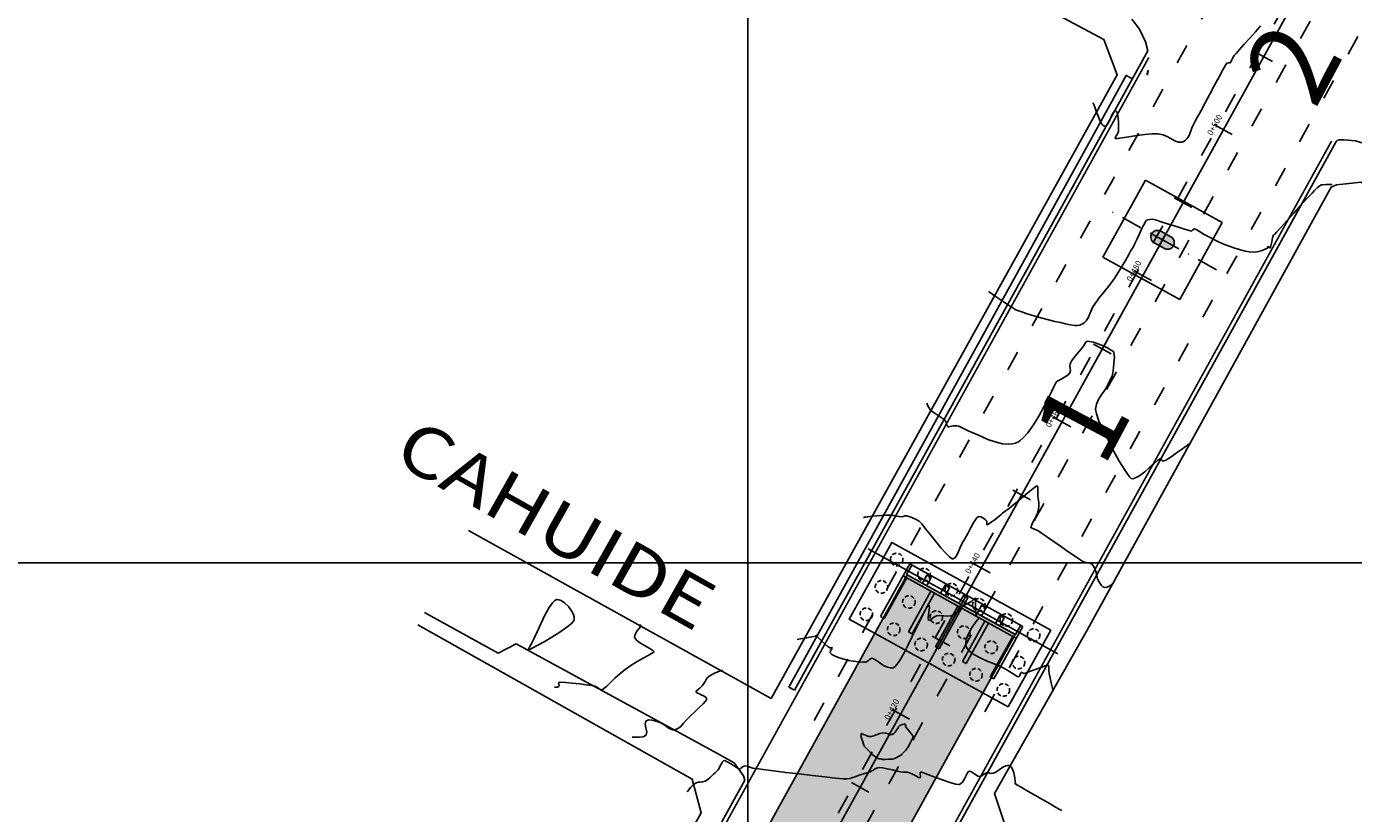
# Model space of a CAD drawing. Units: metres. Extents: x 268092 to 277608, y 8659287 to 8668314.
# Drawn here: x 268914 to 269073, y 8664770 to 8664864 of the extents above; entities that cross this region are included whole.
import ezdxf

# ---------------------------------------------------------------- set-up
doc = ezdxf.new("R2010")
doc.units = ezdxf.units.M
for name, pattern in [('ACAD_ISO03W100', [30, 12, -18]), ('DASHDOT', [25.4, 12.7, -6.35, 0, -6.35]), ('DASHED', [0.75, 0.5, -0.25])]:
    doc.linetypes.add(name, pattern=pattern)
for name, color, linetype, true_color in [('0 SANTA ROSA', 7, 'Continuous', 0xb3b3b3), ('Borde de pista proy', 7, 'Continuous', 0xb3b3b3), ('SOMBRA NUBE', 7, 'Continuous', 0xb3b3b3)]:
    doc.layers.add(name, color=color, linetype=linetype, true_color=true_color)
for name, color, linetype in [('02_TIN', 7, 'Continuous'), ('04_ALI', 7, 'Continuous'), ('A-ESTRIBOS', 3, 'Continuous'), ('C-ROAD-STAN-MAJR', 11, 'Continuous'), ('C-ROAD-STAN-MINR', 11, 'Continuous'), ('Cuadricula Coordenadas', 5, 'Continuous'), ('ENCOFRADO', 3, 'Continuous'), ('PILAR', 3, 'Continuous'), ('Señalizacion', 252, 'Continuous')]:
    doc.layers.add(name, color=color, linetype=linetype)
doc.layers.add('G-ACOTADO', color=40, linetype='Continuous', lineweight=9)
doc.styles.add('DATOS-02', font='romand.shx')
doc.styles.add('GRILLA', font='arial.ttf')
doc.styles.add('L140_E1-2000', font='romans.shx', dxfattribs={"height": 6.4})
pattern_1 = [(0, (-0.076174672256207, 0.2886511112296042), (0, 6.985), [5.08, -1.905]), (90, (-0.076174672256207, 0.2886511112296042), (-6.985, 4.277078946022131e-16), [5.08, -1.905])]

# ---------------------------------------------------------------- blocks, each defined once
blk = doc.blocks.new('AeccTickLine')
at = {"color": 3}
blk.add_line((0, -2), (0, 2), dxfattribs=at)
blk = doc.blocks.new('pppp')
at = {"layer": 'A-ESTRIBOS', "color": 3, "elevation": -1503.504046911065}
blk.add_lwpolyline([(-11.12499999877764, 4.87500000372529), (10.62500000122236, 4.87500000372529), (10.62500000122236, -5.62499999627471), (-11.12499999877764, -5.62499999627471)], close=True, dxfattribs=at)
at = {"layer": 'A-ESTRIBOS', "color": 3}
for points, elevation in [([(-7.999999998777639, 2.774999998509884), (-7.999999998777639, -4.425000000745058)], -957.0062425625973), ([(-7.999999998777639, 2.774999998509884), (-7.499999998777639, 2.774999998509884)], -2385.373229201336), ([(-7.499999998777639, 2.774999998509884), (-7.499999998777639, -2.775000000372529)], -957.0062425625973), ([(-4.200000000011642, 2.774999998509884), (-3.700000000011642, 2.774999998509884)], -1428.366986638739), ([(-0.5, 2.774999998509884), (0, 2.774999998509884)], -1428.366986638739), ([(3.200000000011642, 2.774999998509884), (3.700000000011642, 2.774999998509884)], -1428.366986638739), ([(7.000000001222361, 2.774999998509884), (7.000000001222361, -2.775000000372529)], -957.0062425625973), ([(7.000000001222361, 2.774999998509884), (7.500000001222361, 2.774999998509884)], -2385.373229201336), ([(7.500000001222361, 2.774999998509884), (7.500000001222361, -4.425000000745058)], -957.0062425625973), ([(-7.999999998777639, -2.775000000372529), (7.500000001222361, -2.775000000372529)], 1298.985904259965), ([(-7.699999998789281, -3.125000001862645), (-7.699999998789281, -4.425000000745058)], -957.0062425625973), ([(-7.699999998789281, -3.125000001862645), (7.200000001234002, -3.125000001862645)], -1503.504046911065), ([(7.200000001234002, -3.125000001862645), (7.200000001234002, -4.425000000745058)], -957.0062425625973), ([(-7.999999998777639, -4.425000000745058), (7.500000001222361, -4.425000000745058)], -1503.504046911065)]:
    blk.add_lwpolyline(points, dxfattribs=dict(at, elevation=elevation))
for points in [[(-4.200000000011642, 2.774999998509884), (-4.200000000011642, -2.775000000372529)], [(-3.700000000011642, 2.774999998509884), (-3.700000000011642, -2.775000000372529)], [(-0.5, 2.774999998509884), (-0.5, -2.775000000372529)], [(0, 2.774999998509884), (0, -2.775000000372529)], [(3.200000000011642, 2.774999998509884), (3.200000000011642, -2.775000000372529)], [(3.700000000011642, 2.774999998509884), (3.700000000011642, -2.775000000372529)], [(-4.950000000011642, -3.125000001862645), (-4.950000000011642, -4.225000001490116), (-5.549999999988358, -4.225000001490116), (-5.549999999988358, -3.125000001862645)], [(-2.450000000011642, -3.125000001862645), (-2.450000000011642, -4.225000001490116), (-3.049999999988358, -4.225000001490116), (-3.049999999988358, -3.125000001862645)], [(0.04999999998835847, -3.125000001862645), (0.04999999998835847, -4.225000001490116), (-0.5499999999883585, -4.225000001490116), (-0.5499999999883585, -3.125000001862645)], [(1.950000000011642, -3.125000001862645), (1.950000000011642, -4.225000001490116), (2.549999999988358, -4.225000001490116), (2.549999999988358, -3.125000001862645)], [(4.450000000011642, -3.125000001862645), (4.450000000011642, -4.225000001490116), (5.049999999988358, -4.225000001490116), (5.049999999988358, -3.125000001862645)]]:
    blk.add_lwpolyline(points, dxfattribs=at)
at = {"layer": 'A-ESTRIBOS', "color": 8, "linetype": 'DASHED'}
for centre in [(-9.62499999877764, 3.37500000372529, -1503.504046911065), (-5.874999998777639, 3.37500000372529, -1503.504046911065), (-2.124999998777639, 3.37500000372529, -1503.504046911065), (1.625000001222361, 3.37500000372529, -1503.504046911065), (5.375000001222361, 3.37500000372529, -1503.504046911065), (9.12500000122236, 3.37500000372529, -1503.504046911065), (-9.62499999877764, -0.3749999962747097, -1503.504046911065), (-5.874999998777639, -0.3749999962747097, -1503.504046911065), (-2.124999998777639, -0.3749999962747097, -1503.504046911065), (1.625000001222361, -0.3749999962747097, -1503.504046911065), (5.375000001222361, -0.3749999962747097, -1503.504046911065), (9.12500000122236, -0.3749999962747097, -1503.504046911065), (-9.62499999877764, -4.12499999627471, -1503.504046911065), (-5.874999998777639, -4.12499999627471, -1503.504046911065), (-2.124999998777639, -4.12499999627471, -1503.504046911065), (1.625000001222361, -4.12499999627471, -1503.504046911065), (5.375000001222361, -4.12499999627471, -1503.504046911065), (9.12500000122236, -4.12499999627471, -1503.504046911065)]:
    blk.add_circle(centre, 0.75, dxfattribs=at)
blk = doc.blocks.new('*U22')
h = blk.add_hatch()
h.set_pattern_fill('ANGLE', color=6)
h.set_pattern_definition(pattern_1)
h.paths.add_polyline_path([(1.423825327743793, 2.088660173743313), (0.8238253277670763, 2.088660173743313, 0.4142135623730951), (-0.07617467260545285, 1.188660173370784), (1.423825327743793, 1.188660174302107)])
h.paths.add_polyline_path([(2.02382532772051, 2.088660173743313), (1.423825327743793, 2.088660173743313), (1.423825327743793, 1.188660174302107), (2.923825328093039, 1.188660175233429, 0.4142135617669218)])
h.paths.add_polyline_path([(2.923825328093039, 1.188660175233429), (1.423825327743793, 1.188660174302107), (1.423825327743793, 0.2886601729982552), (2.02382532772051, 0.2886601729982552, 0.4142135629792686)])
h.paths.add_polyline_path([(1.423825327743793, 1.188660174302107), (-0.07617467260545274, 1.188660173370784, 0.4142135623730951), (0.8238253277670763, 0.2886601729982552), (1.423825327743793, 0.2886601729982552)])
h = blk.add_hatch(color=6)
h.dxf.hatch_style = 1
edge = h.paths.add_edge_path()
edge.add_line((0.226160708493625, -1.038677685281178), (-0.9994645143305128, -0.3620368551157944))
edge.add_arc((-0.6128126114120686, 0.3383204150826917), 0.7999999999689558, 61.09787327873562, 241.09787327873562, ccw=False)
edge.add_line((-0.2261607084936246, 1.038677685281178), (0.9994645143605212, 0.3620368551701496))
edge.add_arc((0.612812611427073, -0.3383204150555141), 0.8, -118.90212672126438, 61.09787327873562, ccw=False)
at = {"layer": 'PILAR'}
h = blk.add_hatch(dxfattribs=at)
h.set_pattern_fill('ANGLE', color=256)
h.set_pattern_definition([(0, (-269057.8630237612, -8664706.071048979), (0, 6.985), [5.08, -1.905]), (90, (-269057.8630237612, -8664706.071048979), (-6.985, 4.277078946022131e-16), [5.08, -1.905])])
h.paths.add_polyline_path([(2.02382532772051, 2.088660173743313), (0.8238253277670761, 2.088660173743313, 1), (0.8238253277670761, 0.2886601729982552), (2.02382532772051, 0.2886601729982552, 1)])
h = blk.add_hatch(dxfattribs=at)
h.set_pattern_fill('ANGLE', color=256)
h.set_pattern_definition(pattern_1)
h.paths.add_polyline_path([(1.423825327743793, 2.088660173743313), (0.8238253277670763, 2.088660173743313, 0.4142135623730951), (-0.07617467260545285, 1.188660173370784), (1.423825327743793, 1.188660174302107)])
h.paths.add_polyline_path([(2.02382532772051, 2.088660173743313), (1.423825327743793, 2.088660173743313), (1.423825327743793, 1.188660174302107), (2.923825328093039, 1.188660175233429, 0.4142135617669217)])
h.paths.add_polyline_path([(2.923825328093039, 1.188660175233429), (1.423825327743793, 1.188660174302107), (1.423825327743793, 0.2886601729982552), (2.02382532772051, 0.2886601729982552, 0.4142135629792686)])
h.paths.add_polyline_path([(1.423825327743793, 1.188660174302107), (-0.07617467260545274, 1.188660173370784, 0.4142135623730951), (0.8238253277670763, 0.2886601729982552), (1.423825327743793, 0.288660172998255)])
at = {"layer": 'PILAR', "color": 1}
for p, q in [((-1.313169881978866, 0.7249723181690116), (1.313169881163543, -0.7249723177188891)), ((0.3866519033682874, 0.7003572699855987), (-0.386651903368287, -0.7003572699855986))]:
    blk.add_line(p, q, dxfattribs=at)
at = {"layer": 'PILAR'}
blk.add_lwpolyline([(0.226160708493625, -1.038677685281178), (-0.9994645143305128, -0.3620368551157945, -0.9999999999999999), (-0.2261607084936246, 1.038677685281178), (0.9994645143605212, 0.3620368551701496, -0.9999999999999999)], format="xyb", close=True, dxfattribs=at)
blk = doc.blocks.new('viaductoo')
at = {"layer": 'SOMBRA NUBE', "lineweight": -3, "transparency": 33554623}
h = blk.add_hatch(dxfattribs=at)
h.set_pattern_fill('DOTS', color=256, scale=0.3, angle=45)
h.set_pattern_definition([(45, (-1000, 0), (-0.1683798022700466, 0.5051394068101398), [0, -0.47625])])
h.paths.add_polyline_path([(268032.0404512187, 8664791.406557849), (268019.0838204158, 8664798.559585774), (267957.2673611827, 8664686.588897925), (267970.223970619, 8664679.435837757)])
at = {"color": 6}
for p, q in [((268042.5560900312, 8664836.627162434), (268047.6308964411, 8664845.819351504)), ((268047.6308964415, 8664845.819351505), (268056.8230855101, 8664840.744545097)), ((268056.8230855106, 8664840.744545097), (268051.7482791007, 8664831.552356025)), ((268051.7482791004, 8664831.552356025), (268042.5560900313, 8664836.627162434))]:
    blk.add_line(p, q, dxfattribs=at)
at = {"layer": 'ENCOFRADO', "color": 1, "linetype": 'DASHDOT', "ltscale": 0.2}
blk.add_line((268056.1678936093, 8664835.10932306), (268043.2112819335, 8664842.262384465), dxfattribs=at)
at = {"layer": 'ENCOFRADO', "color": 253, "true_color": 0xb0b0b0}
blk.add_lwpolyline([(268019.0839188251, 8664798.55957548), (268032.0405304411, 8664791.406514112), (267970.223972827, 8664679.435836539), (267957.2673612125, 8664686.588897908)], close=True, dxfattribs=at)
at = {"layer": 'ENCOFRADO'}
blk.add_blockref('*U22', (268049.6895877714, 8664838.685853763), dxfattribs=at)
at = {"layer": 'G-ACOTADO', "color": 6, "rotation": 151.0978732856515}
blk.add_blockref('pppp', (268023.8324192921, 8664792.367043966, 1503.504046911065), dxfattribs=at)

msp = doc.modelspace()

# ---------------------------------------------------------------- linework, layer by layer
at = {"layer": '02_TIN', "color": 56, "linetype": 'Continuous', "lineweight": -3}
for points, elevation in [([(269041.3460738987, 8664855.110325186), (269041.3781148682, 8664855.042852556), (269041.447134342, 8664854.880661882), (269041.5619632473, 8664854.58136261), (269041.7332376203, 8664854.111619571), (269041.97026618, 8664853.483453786), (269042.2246576279, 8664852.903860092), (269042.4348248705, 8664852.542918544), (269042.5934082541, 8664852.366020951), (269042.6985425353, 8664852.304860236), (269042.7507244552, 8664852.293731235), (269042.8125343988, 8664852.29813445), (269042.9326614097, 8664852.359144012), (269043.1050305407, 8664852.557378044), (269043.3228063841, 8664852.95429338), (269043.5811254876, 8664853.520821117), (269043.7813963974, 8664853.90665182), (269043.9304256169, 8664854.090106338), (269044.0301302052, 8664854.138183827), (269044.080270193, 8664854.135197284), (269044.1283397047, 8664854.113589855), (269044.2118182698, 8664854.021479586), (269044.3079847042, 8664853.781184236), (269044.3892565634, 8664853.326451894), (269044.4309893416, 8664852.66278669), (269044.4264344344, 8664852.04968845), (269044.3972562814, 8664851.654728644), (269044.2491344303, 8664851.305886984), (269044.0563651153, 8664851.028816579), (269044.0250012131, 8664850.827532146), (269044.2739768319, 8664850.815245882), (269044.8521353541, 8664850.893538237), (269045.6580682605, 8664851.026781803), (269046.5903670311, 8664851.17934917), (269047.5476231466, 8664851.315612929), (269048.4284280873, 8664851.399945676), (269049.1313733333, 8664851.39672), (269049.7596796402, 8664851.254031327), (269050.3056788287, 8664851.010237895), (269050.7917352572, 8664850.735666187), (269051.2402132839, 8664850.50064268), (269051.586968105, 8664850.388357975), (269051.8475325452, 8664850.371952364), (269052.0241631921, 8664850.401743956), (269052.1138915663, 8664850.430546185), (269052.2176087768, 8664850.474006403), (269052.3992056149, 8664850.578296697), (269052.6167012335, 8664850.775083983), (269052.8313601575, 8664851.104186656), (269053.0367752395, 8664851.6043562), (269053.2476921607, 8664852.179283125), (269053.5448969072, 8664852.803360825), (269053.8332084429, 8664853.322501594), (269054.2602695678, 8664854.110605886), (269054.7813989279, 8664855.080559272), (269055.3519151694, 8664856.145247318), (269055.9271369381, 8664857.217555586), (269056.4623828801, 8664858.210369643), (269056.9129716414, 8664859.036575053), (269057.234221868, 8664859.609057387), (269057.3814522059, 8664859.840702206), (269057.5872127798, 8664859.874939954), (269057.7938925831, 8664859.90866752), (269057.925279991, 8664860.094746552), (269058.073180555, 8664860.408047838), (269058.2798181818, 8664860.768818183), (269058.4965028752, 8664861.027740559), (269058.9182432742, 8664861.497697663), (269059.4839097504, 8664862.121135011), (269060.132372675, 8664862.840498118), (269060.8025024196, 8664863.598232491), (269061.4331693556, 8664864.336783644)], 16.5), ([(269028.8644672825, 8664832.508474374), (269028.8667043805, 8664832.504360694), (269028.877426821, 8664832.484784186), (269028.8852704017, 8664832.471230445), (269029.1001782378, 8664832.322830215), (269029.6440945162, 8664831.949233724), (269030.3682086539, 8664831.455246815), (269031.1237100681, 8664830.945675334), (269031.7617881759, 8664830.525325118), (269032.1336323944, 8664830.299002012), (269032.446392664, 8664830.161578087), (269032.7083217477, 8664830.079607077), (269033.0396345339, 8664829.982294492), (269033.3595966152, 8664829.877874322), (269033.876024179, 8664829.710206294), (269034.5328436061, 8664829.504806817), (269035.2739812766, 8664829.287192311), (269036.0433635712, 8664829.082879186), (269036.7849168704, 8664828.917383863), (269037.4598234582, 8664828.768244004), (269038.0714983957, 8664828.615876812), (269038.6272172289, 8664828.490118017), (269039.1342555036, 8664828.420803329), (269039.5097252883, 8664828.426040942), (269039.7761783898, 8664828.475396087), (269039.9474729339, 8664828.533511674), (269040.031392562, 8664828.570849173), (269040.1283039047, 8664828.622846358), (269040.3042389974, 8664828.747499118), (269040.5280669738, 8664828.97730344), (269040.7647023323, 8664829.338951306), (269040.9890378927, 8664829.826868288), (269041.1700974482, 8664830.286020333), (269041.3465836576, 8664830.642900778), (269041.5445072486, 8664830.939484227), (269041.7009205674, 8664831.168956637), (269041.8614140182, 8664831.395560198), (269042.0715780052, 8664831.683537085), (269042.27445019, 8664831.943368124), (269042.540560265, 8664832.267054642), (269042.8565406228, 8664832.651041983), (269043.2090236564, 8664833.09177548), (269043.5846417586, 8664833.585700471), (269043.9700273224, 8664834.129262296), (269044.3807849327, 8664834.764463566), (269044.8151362555, 8664835.481824072), (269045.2336393052, 8664836.200564917), (269045.5968520964, 8664836.839907205), (269045.8653326435, 8664837.319072038), (269045.999638961, 8664837.55728052), (269046.0891545336, 8664837.70243285), (269046.1609296578, 8664837.817271482), (269046.244238189, 8664837.965692913), (269046.3825546011, 8664838.256491346), (269046.6311088141, 8664838.796521293), (269046.9182080292, 8664839.422955703), (269047.1721594476, 8664839.972967532), (269047.3212702703, 8664840.28372973), (269047.4417780317, 8664840.494550865), (269047.548281704, 8664840.66419512), (269047.6222164948, 8664840.782742267), (269047.6797549205, 8664840.918466456), (269047.7555330882, 8664841.027283087), (269047.9074719516, 8664841.086994305), (269048.1710456993, 8664841.13755019), (269048.4852352941, 8664841.147529412), (269048.8358276741, 8664841.061276691), (269049.5220462368, 8664840.85354), (269050.4058989096, 8664840.574130684), (269051.3493936197, 8664840.272860099), (269052.2145382948, 8664839.99953959), (269052.863340862, 8664839.803980513), (269053.1578092485, 8664839.73599422), (269053.3312709131, 8664839.868818223), (269053.4997770701, 8664839.989458598), (269053.7013829793, 8664839.904375378), (269054.1143671497, 8664839.669254607), (269054.6906320158, 8664839.333335944), (269055.3820800122, 8664838.94585905), (269056.1406135738, 8664838.556063578), (269056.9181351351, 8664838.213189188), (269057.666715121, 8664837.92854834), (269058.3659783638, 8664837.684123758), (269059.0091589097, 8664837.485160528), (269059.5894908049, 8664837.336903716), (269060.1002080954, 8664837.244598402), (269060.5345448276, 8664837.213489655), (269061.0200663557, 8664837.264520543), (269061.4948151407, 8664837.384882001), (269061.9040755698, 8664837.529933672), (269062.1475634046, 8664837.633753642), (269062.262841205, 8664837.689490326), (269062.301061448, 8664837.710753994), (269062.3072689075, 8664837.715546219), (269062.3095459782, 8664837.725160591), (269062.3049481174, 8664837.75805196), (269062.2876774268, 8664837.821462322), (269062.2803023256, 8664837.876046512), (269062.4053008199, 8664837.78678234), (269062.583117647, 8664837.71882353), (269062.6673205835, 8664837.956076393), (269062.7734563006, 8664838.446063425), (269062.8723932792, 8664838.943424629), (269062.935, 8664839.2028), (269063.0263148461, 8664839.296381712), (269063.1334186047, 8664839.381627908), (269063.3438530987, 8664839.612274777), (269063.859418391, 8664840.181282198), (269064.5822871943, 8664840.979640786), (269065.4146322209, 8664841.898341158), (269066.2586261836, 8664842.828373937), (269067.0164417949, 8664843.660729738), (269067.5902517674, 8664844.28639918), (269067.8822288135, 8664844.596372882), (269068.2168551856, 8664844.902620729), (269068.5079825635, 8664845.148366513), (269068.6340952381, 8664845.250428572), (269068.6779692307, 8664845.283), (269068.844300476, 8664845.287633114), (269069.2286789276, 8664845.297168227), (269069.667255095, 8664845.307840383), (269069.9961794871, 8664845.315884616)], 17), ([(269043.7201428572, 8664797.452285714), (269043.6878903067, 8664797.436529243), (269043.6170888578, 8664797.394027207), (269043.4966546134, 8664797.311179), (269043.3137337242, 8664797.188527694), (269043.0582287847, 8664797.065892765), (269042.7846213592, 8664797.042504855), (269042.5453809278, 8664797.1293688), (269042.3629614664, 8664797.284271874), (269042.2049130401, 8664797.497200938), (269042.0387857143, 8664797.758142857), (269041.9107685647, 8664798.068583518), (269041.8012631005, 8664798.49695606), (269041.6877280891, 8664798.964701854), (269041.5476222979, 8664799.39326226), (269041.3584044944, 8664799.704078652), (269041.0829755769, 8664799.896891475), (269040.7981512977, 8664799.974161303), (269040.4862970386, 8664800.030728323), (269040.1297781818, 8664800.161432726), (269039.7726728806, 8664800.383291086), (269039.1469039968, 8664800.80474069), (269038.3436980178, 8664801.358673044), (269037.4542814313, 8664801.977979664), (269036.5698807247, 8664802.595552066), (269035.7817223856, 8664803.144281758), (269035.1810329013, 8664803.557060257), (269034.8590387597, 8664803.76677907), (269034.5386372659, 8664803.929503318), (269034.2291855182, 8664804.065408222), (269033.9948867694, 8664804.161008889), (269033.8999442725, 8664804.202820433), (269033.9213964568, 8664804.257734163), (269033.9527777778, 8664804.316777777), (269033.9968738892, 8664804.441905873), (269034.0814700197, 8664804.677608956), (269034.1592912622, 8664804.872572815), (269034.2389938992, 8664805.011972645), (269034.3210537634, 8664805.150430107), (269034.4145248206, 8664805.313054621), (269034.5673641878, 8664805.593234032), (269034.727302706, 8664805.95595143), (269034.8420712166, 8664806.36618991), (269034.8714865454, 8664806.755133223), (269034.8541776681, 8664807.207732044), (269034.811237378, 8664807.666223835), (269034.7637584691, 8664808.072846048), (269034.7328337349, 8664808.369836144), (269034.7395642859, 8664808.736022137), (269034.7477418304, 8664809.040270284), (269034.6612616279, 8664809.205715116), (269034.3795017475, 8664809.046471972), (269033.7967417038, 8664808.589515606), (269033.0579949083, 8664807.971637646), (269032.3082747727, 8664807.329629712), (269031.6925947085, 8664806.800283434), (269031.3559681275, 8664806.520390438), (269031.074579778, 8664806.327058904), (269030.8374222883, 8664806.177211063), (269030.6624347826, 8664806.058652174), (269030.5142297178, 8664805.929145547), (269030.3692552301, 8664805.795200838), (269030.1668225125, 8664805.627088076), (269029.8335753908, 8664805.355295112), (269029.4799558304, 8664805.074622193), (269029.2164057971, 8664804.879869565), (269028.9764447309, 8664804.717195194), (269028.7697730077, 8664804.591683125), (269028.639402715, 8664804.566330317), (269028.6367442735, 8664804.731305279), (269028.6349648762, 8664804.96052438), (269028.4964616265, 8664805.119023867), (269028.2400568599, 8664805.332796924), (269027.9318101985, 8664805.504870955), (269027.6377812646, 8664805.538273355), (269027.4071398246, 8664805.32602751), (269027.0922672043, 8664804.848355806), (269026.7289405609, 8664804.207341759), (269026.3529370517, 8664803.505068874), (269026.0000338338, 8664802.843620665), (269025.7060080645, 8664802.325080646), (269025.4477254908, 8664801.820127204), (269025.2488975997, 8664801.330948044), (269025.0639733627, 8664800.909055803), (269024.8954343128, 8664800.654605087), (269024.7417084113, 8664800.529528756), (269024.6207480612, 8664800.48364115), (269024.5536317365, 8664800.473182635), (269024.5059506869, 8664800.477083227), (269024.386462313, 8664800.528908903), (269024.153390836, 8664800.70561261), (269023.7602645119, 8664801.09488374), (269023.1753459428, 8664801.761860069), (269022.536901514, 8664802.54296449), (269021.8989043088, 8664803.345730197), (269021.3153274108, 8664804.077690372), (269020.8401439033, 8664804.6463782), (269020.5273268698, 8664804.95932687), (269020.0957102834, 8664805.228727708), (269019.6799271529, 8664805.423181958), (269019.3167208101, 8664805.547608152), (269019.0428345865, 8664805.606924811), (269018.8057089678, 8664805.597415488), (269018.6111812784, 8664805.539788648), (269018.3666117216, 8664805.50400157), (269018.1169297617, 8664805.529063849), (269017.8166557592, 8664805.587507542), (269017.4628890785, 8664805.650734708), (269017.0527290837, 8664805.690147411), (269016.6062847251, 8664805.687672017), (269016.0390471006, 8664805.659794265), (269015.4547829147, 8664805.618971588), (269014.9572588715, 8664805.57766141), (269014.6502416756, 8664805.548321161), (269014.3499450392, 8664805.50748701), (269014.0995013362, 8664805.46472367), (269013.9887055215, 8664805.443625767), (269013.8999456158, 8664805.41894526), (269013.8900103687, 8664805.432741934)], 18), ([(269036.579490566, 8664784.591603775), (269036.5646723034, 8664784.661598708), (269036.5289206128, 8664784.82849094), (269036.4631959531, 8664785.132462298), (269036.3619159883, 8664785.599728245), (269036.2325279576, 8664786.2016692), (269036.1248593223, 8664786.717497015), (269036.0655, 8664787.0336875), (269036.0655244329, 8664787.31863554), (269036.0819329855, 8664787.555481777), (269036.0075217391, 8664787.709881423), (269035.7481059212, 8664787.671652086), (269035.2164719466, 8664787.497813962), (269034.549206356, 8664787.252234036), (269033.88289569, 8664786.998779286), (269033.3541264891, 8664786.80131669), (269033.0994852941, 8664786.723713236), (269032.9280675981, 8664786.811595999), (269032.7813923077, 8664786.868526923), (269032.6907175969, 8664786.727460291), (269032.6024038719, 8664786.49186464), (269032.4586962963, 8664786.34102963), (269032.2762756247, 8664786.384971173), (269031.9775713801, 8664786.548801657), (269031.5922392142, 8664786.792885205), (269031.1499347787, 8664787.077585937), (269030.6803137255, 8664787.363267973), (269030.2011645501, 8664787.58898545), (269029.5046749642, 8664787.872716988), (269028.6878658528, 8664788.209247088), (269027.8477581008, 8664788.593360255), (269027.0813725932, 8664789.019840995), (269026.586542238, 8664789.388025427), (269026.3170140186, 8664789.678161247), (269026.1973494009, 8664789.877624748), (269026.1578518518, 8664789.97904321), (269026.1278089078, 8664790.101433864), (269026.1108983196, 8664790.36462744), (269026.179043075, 8664790.794384567), (269026.4040586283, 8664791.401686361), (269026.8143700664, 8664792.149542706), (269027.2558467472, 8664792.79882311), (269027.550672444, 8664793.185314799), (269027.6973536108, 8664793.36666055), (269027.7452667272, 8664793.424816174), (269027.7513754647, 8664793.432858737), (269027.7417525565, 8664793.437298952), (269027.6963635226, 8664793.447208678), (269027.6606097561, 8664793.454536585), (269027.5677309981, 8664793.484329201), (269027.4538292683, 8664793.546731707), (269027.4171711043, 8664793.634612061), (269027.3847157608, 8664793.784332985), (269027.3558026316, 8664793.966592105), (269027.331091615, 8664794.248501433), (269027.3034265871, 8664794.69624127), (269027.2809445756, 8664795.13754111), (269027.2717826087, 8664795.400130436), (269027.3059029139, 8664795.619804887), (269027.2934319372, 8664795.747871729), (269027.1900687899, 8664795.695160942), (269027.0188498122, 8664795.53432724), (269026.8025571659, 8664795.358130436), (269026.586755696, 8664795.23667248), (269026.319709736, 8664795.105053384), (269026.0516772497, 8664794.968248866), (269025.8329162011, 8664794.831234638), (269025.621163927, 8664794.63875901), (269025.4627842294, 8664794.457865713), (269025.3636020942, 8664794.34151309), (269025.2684809172, 8664794.247521548), (269025.1677303371, 8664794.160483146), (269025.0062825839, 8664794.025883999), (269024.7076044726, 8664793.813379157), (269024.3247510373, 8664793.638431536), (269023.9493567879, 8664793.602926569), (269023.4863734542, 8664793.630854292), (269023.0142739653, 8664793.659095565), (269022.61153125, 8664793.62453125), (269022.2978726414, 8664793.477314068), (269022.0368058465, 8664793.27614961), (269021.822474356, 8664793.120748032), (269021.6490216606, 8664793.110819494), (269021.6074863652, 8664793.436192634), (269021.6976048772, 8664794.032660943), (269021.7765673915, 8664794.618881859), (269021.7015641026, 8664794.91351282), (269021.5177258645, 8664794.793892657), (269021.2880143852, 8664794.405712731), (269021.0161198159, 8664793.8371262), (269020.7057323071, 8664793.176286224), (269020.3605420099, 8664792.511345964), (269020.053813385, 8664791.909206944), (269019.6669871954, 8664791.085544724), (269019.2257565944, 8664790.148192972), (269018.7558147354, 8664789.204985349), (269018.2828547718, 8664788.363755519), (269017.9195795646, 8664787.836659888), (269017.664560171, 8664787.562671747), (269017.505933759, 8664787.45073092), (269017.430653144, 8664787.418563895), (269017.3253400067, 8664787.393251335), (269017.1045889839, 8664787.387035968), (269016.7559078523, 8664787.470511341), (269016.2799514575, 8664787.704002872), (269015.7137935315, 8664788.082889969), (269015.2399561325, 8664788.416711457), (269014.923083197, 8664788.553584332), (269014.6415977789, 8664788.439637275), (269014.4254943107, 8664788.234589366), (269014.1330883459, 8664788.082484962), (269013.7911709539, 8664788.067305898), (269013.2754674577, 8664788.106671572), (269012.6710372253, 8664788.188224128), (269012.0629396252, 8664788.29960571), (269011.5362340256, 8664788.428458465), (269010.969690682, 8664788.612647666), (269010.4607278697, 8664788.816373821), (269010.079134629, 8664789.016883723), (269009.8947, 8664789.19142416), (269009.92981926, 8664789.436057096), (269010.0744510145, 8664789.685458427), (269010.1371369863, 8664789.828767123), (269010.0081057082, 8664789.81489486), (269009.8246698711, 8664789.787998017), (269009.622408153, 8664789.941802751), (269009.2392255966, 8664790.279121822), (269008.8041637357, 8664790.6785092), (269008.5054770583, 8664790.96109656), (269008.353614979, 8664791.110693062), (269008.3022171143, 8664791.166162916), (269008.2945682353, 8664791.177704792), (269008.2954653805, 8664791.19398922), (269008.3143868257, 8664791.236109413), (269008.3606061567, 8664791.30677272), (269008.3855819457, 8664791.369051786), (269008.2938163176, 8664791.31215603), (269008.1416384871, 8664791.2095459), (269007.9192779749, 8664791.15999267), (269007.4603698651, 8664791.07429092), (269006.8916037395, 8664790.972601023), (269006.3396691797, 8664790.875083348), (269005.9312557672, 8664790.801898265)], 18.5), ([(268976.8816771006, 8664785.084774883), (268976.906020405, 8664785.086900286), (268976.9658254346, 8664785.086205108), (268977.0742367625, 8664785.080418287), (268977.228240578, 8664785.085185463), (268977.3813878816, 8664785.156931676), (268977.4033532488, 8664785.321411485), (268977.3512097392, 8664785.512526106), (268977.3735520581, 8664785.658829102), (268977.6252528734, 8664785.672080552), (268978.2043816466, 8664785.635728499), (268978.9872709001, 8664785.564289806), (268979.8502531556, 8664785.472281337), (268980.6696609354, 8664785.37421996), (268981.3218267614, 8664785.284622533), (268981.6830831558, 8664785.218005927), (268982.0106465885, 8664785.044165019), (268982.2599251808, 8664784.853033213), (268982.5528556753, 8664784.788186189), (268982.7901626871, 8664784.916526427), (268983.1368121068, 8664785.221755406), (268983.5779995512, 8664785.653416397), (268984.0989206368, 8664786.161052678), (268984.6847709803, 8664786.694207527), (268985.3207461981, 8664787.202424223), (268986.0211479517, 8664787.682705184), (268986.7613844714, 8664788.145591648), (268987.468311227, 8664788.560935097), (268988.0687836886, 8664788.89858702), (268988.4896573261, 8664789.128398912), (268988.6577876094, 8664789.22022226), (268988.7384624163, 8664789.278935822), (268988.7927748879, 8664789.339663677), (268988.7289395491, 8664789.403783014), (268988.6310271357, 8664789.474899497), (268988.5367656726, 8664789.55229357), (268988.4166319635, 8664789.647237442), (268988.1930170679, 8664789.771890277), (268987.7254528307, 8664790.033276148), (268987.1742694977, 8664790.372289538), (268986.7808590078, 8664790.659673158), (268986.5674015393, 8664790.86478561), (268986.4831935227, 8664790.989470173), (268986.462366529, 8664791.046776801), (268986.4521113709, 8664791.117479606), (268986.4648209208, 8664791.265968518), (268986.5496889381, 8664791.497929662), (268986.7373911313, 8664791.800690958), (268986.9883472407, 8664792.11778064), (268987.1233106403, 8664792.30073094), (268987.1543062854, 8664792.478097348), (268987.1623652594, 8664792.611947918)], 18), ([(268986.1717961053, 8664779.106141634), (268986.2312736845, 8664779.112081388), (268986.3721827215, 8664779.113748383), (268986.6256622419, 8664779.101419998), (268987.0064989544, 8664779.087268343), (268987.4748210548, 8664779.137467453), (268987.8352488074, 8664779.346339397), (268987.9325379304, 8664779.739381008), (268987.8215009121, 8664780.215740724), (268987.7108168086, 8664780.675082697), (268987.8091646759, 8664781.017071072), (268988.1269357325, 8664781.159511697), (268988.5256315068, 8664781.13257228), (268988.9905965198, 8664781.00445976), (268989.5071752926, 8664780.843381077), (268989.894196597, 8664780.666591207), (268990.2212928804, 8664780.427519705), (268990.5275138803, 8664780.191531077), (268990.7837019002, 8664780.048884787), (268990.9955035052, 8664779.990780227), (268991.1507527296, 8664779.983163865), (268991.2335289818, 8664779.990260433), (268991.3167669786, 8664780.004616508), (268991.4756004167, 8664780.052668585), (268991.6988814379, 8664780.168902192), (268991.9802313869, 8664780.394559838), (268992.3304525689, 8664780.765058016), (268992.7112232121, 8664781.201184954), (268993.1570204227, 8664781.667987987), (268993.6747291508, 8664782.153079903), (268994.1996640842, 8664782.64039723), (268994.6589469351, 8664783.08947293), (268994.930129507, 8664783.394005662), (268995.0528871678, 8664783.57688371), (268995.0875853242, 8664783.67226946), (268995.0890432383, 8664783.711031243), (268995.0792966362, 8664783.754582688), (268995.0348186138, 8664783.836003695), (268994.9182139902, 8664783.944835793), (268994.7048261321, 8664784.067654565), (268994.4204603197, 8664784.19078553), (268994.2143058375, 8664784.287188325), (268994.0353507393, 8664784.37515809), (268993.8852224422, 8664784.443485886), (268993.815547343, 8664784.541013286), (268993.8871964758, 8664784.656738503), (268994.0784948895, 8664784.81253778), (268994.326429779, 8664785.010263925), (268994.5679883396, 8664785.251769748), (268994.7529636062, 8664785.51500291), (268994.8934746, 8664785.76815201), (268995.0199974953, 8664785.99843126), (268995.1630084662, 8664786.19305488), (268995.3484427514, 8664786.370533988), (268995.5200669812, 8664786.489250274), (268995.7465181504, 8664786.618757674), (268996.0159077437, 8664786.751379512), (268996.359066152, 8664786.897791633), (268996.701151002, 8664787.036511077), (268996.9673199203, 8664787.146054871)], 18.5), ([(269037.6289012605, 8664770.294352941), (269037.5302826902, 8664770.350938685), (269037.3009545592, 8664770.482486518), (269036.8871936169, 8664770.719763668), (269036.234561815, 8664771.093957381), (269035.3192824981, 8664771.618718568), (269034.3748049042, 8664772.160280794), (269033.4882851225, 8664772.668765353), (269032.7468792424, 8664773.094293542), (269032.3168054392, 8664773.341469018), (269032.1186475585, 8664773.455697248), (269032.0562379267, 8664773.491981398), (269032.0480335435, 8664773.496965984), (269032.048373968, 8664773.505866883), (269032.05537176, 8664773.542377021), (269032.0601363555, 8664773.569312766), (269032.0445849892, 8664773.767398221), (269031.9865357228, 8664774.243025409), (269031.8679743288, 8664774.830762064), (269031.7174509205, 8664775.270499729), (269031.566028913, 8664775.526954269), (269031.4445718427, 8664775.643144138), (269031.3772582467, 8664775.680834748), (269031.3056636555, 8664775.70474657), (269031.1516495524, 8664775.717409804), (269030.8998590288, 8664775.662170108), (269030.5429890535, 8664775.488212181), (269030.1006692711, 8664775.19155922), (269029.7114808396, 8664774.913194954), (269029.4278648649, 8664774.767006757), (269029.1300526426, 8664774.763900958), (269028.8825990612, 8664774.816651538), (269028.5877318612, 8664774.807671925), (269028.282437885, 8664774.663019737), (269028.0344859137, 8664774.476514563), (269027.7922765957, 8664774.382212766), (269027.5841196228, 8664774.426074402), (269027.4176804489, 8664774.536949081), (269027.2103933649, 8664774.673227487), (269026.9605023294, 8664774.832284622), (269026.7366231743, 8664774.98189064), (269026.5617480011, 8664775.03602896), (269026.4105887644, 8664774.929844383), (269026.2796385135, 8664774.733962838), (269026.162936216, 8664774.496912584), (269025.978415148, 8664774.10004992), (269025.7139854201, 8664773.695613718), (269025.3575571429, 8664773.435842857), (269024.9358268337, 8664773.465152144), (269024.2200487903, 8664773.665084338), (269023.3375580283, 8664773.969316956), (269022.415689563, 8664774.311527515), (269021.5817784098, 8664774.625393538), (269021.0635478821, 8664774.811509576), (269020.8045169486, 8664774.890909133), (269020.7088441291, 8664774.907222774), (269020.6871681007, 8664774.902802035), (269020.6633549092, 8664774.877323315), (269020.6427641575, 8664774.801883984), (269020.6577817181, 8664774.647973968), (269020.7027729237, 8664774.423962435), (269020.6690263958, 8664774.23645892), (269020.4741242694, 8664774.277343359), (269020.1456203596, 8664774.45957387), (269019.7574264431, 8664774.681324078), (269019.3834542965, 8664774.840767602), (269019.0894782738, 8664774.900537323), (269018.8520377139, 8664774.914679006), (269018.6111918712, 8664774.918485586), (269018.307, 8664774.94725), (269017.9005124804, 8664775.032942776), (269017.326436141, 8664775.173957476), (269016.6988219889, 8664775.323417004), (269016.1317210312, 8664775.434444265), (269015.7391842752, 8664775.460162163), (269015.4364558649, 8664775.381268932), (269015.1857176888, 8664775.25274287), (269014.9709991301, 8664775.11470512), (269014.7763295725, 8664775.007276813), (269014.5707634157, 8664774.925740298), (269014.4048311029, 8664774.867572507), (269014.194807488, 8664774.797436593), (269013.9891978364, 8664774.729299584), (269013.7560925434, 8664774.654702326), (269013.4861273938, 8664774.570592891), (269013.169938172, 8664774.473919354), (269012.8576032782, 8664774.363569519), (269012.5718687511, 8664774.252240336), (269012.2623718331, 8664774.157593586), (269011.8787497669, 8664774.097291065), (269011.4319071797, 8664774.119116899), (269010.5198633058, 8664774.20446337), (269009.2603773054, 8664774.338442164), (269007.7712083387, 8664774.506164959), (269006.1701155661, 8664774.692743447), (269004.5748581475, 8664774.883289307), (269003.1031952435, 8664775.062914226), (269001.872886014, 8664775.216729887), (269001.0016896194, 8664775.329847977), (269000.60736522, 8664775.387380175), (269000.2549226199, 8664775.4955401), (268999.9710363548, 8664775.608587787), (268999.7495152424, 8664775.65713993), (268999.5853577023, 8664775.62871265), (268999.4543794171, 8664775.567342333), (268999.3216150986, 8664775.488426076), (268999.1413206095, 8664775.342733447), (268999.0207444702, 8664775.256002313), (268998.916845009, 8664775.301857492), (268998.8108920354, 8664775.381191473), (268998.5602905557, 8664775.539507233), (268998.0662293872, 8664775.848571995), (268997.561364978, 8664776.151129957), (268997.2783537763, 8664776.2899253), (268997.1202240789, 8664776.25728891), (268996.9822490291, 8664776.150456311), (268996.886848268, 8664776.000755347), (268996.7584924268, 8664775.741862489), (268996.6108177647, 8664775.449990476), (268996.4574605416, 8664775.20135203), (268996.283317624, 8664774.99212481), (268996.1238402723, 8664774.841808677), (268995.9168432521, 8664774.659982244), (268995.7209353752, 8664774.468885472), (268995.5000166108, 8664774.253274303), (268995.238452411, 8664774.037292834), (268994.9206082278, 8664773.84508518), (268994.6024711062, 8664773.74118154), (268994.32547714, 8664773.717707753), (268994.0521653552, 8664773.690201376), (268993.7450747773, 8664773.574199961), (268993.431784361, 8664773.341939442), (268993.163436134, 8664773.059073502), (268992.937913731, 8664772.781266343), (268992.7531007871, 8664772.564182159)], 19)]:
    msp.add_lwpolyline(points, dxfattribs=dict(at, elevation=elevation))
for points, elevation in [([(269047.9330270756, 8664858.701752575), (269047.9340951181, 8664858.709789306), (269047.940416054, 8664858.758353725), (269047.9518275165, 8664858.86803127), (269047.9467557821, 8664858.958708912), (269047.9062609971, 8664858.831071692), (269047.8566462822, 8664858.590127291), (269047.8375110936, 8664858.45802819), (269047.8701973504, 8664858.505894743), (269047.8992035547, 8664858.563729607), (269047.9278300884, 8664858.648498284), (269047.9330270756, 8664858.701752575)], 16.5), ([(269015.5392494082, 8664776.579828942), (269015.5645195442, 8664776.570159882), (269015.6330978337, 8664776.550223384), (269015.7644846244, 8664776.52051387), (269015.9464912194, 8664776.486000873), (269016.0855128142, 8664776.461202567), (269016.1795896626, 8664776.438794732), (269016.2740633591, 8664776.421313016), (269016.4863334828, 8664776.429613428), (269016.8568975404, 8664776.45059645), (269017.1332428351, 8664776.46694962), (269017.300866235, 8664776.466173548), (269017.462748326, 8664776.487005807), (269017.690729642, 8664776.587279178), (269017.9822134548, 8664776.740908986), (269018.1607393684, 8664776.83834538), (269018.2656622544, 8664776.888933668), (269018.3645503927, 8664776.94740704), (269018.4560518761, 8664777.042470574), (269018.5679583937, 8664777.17440798), (269018.7110071804, 8664777.318359837), (269018.9330879666, 8664777.55196051), (269019.1707640321, 8664777.85533269), (269019.380021317, 8664778.222006012), (269019.5369488859, 8664778.561451938), (269019.6082647059, 8664778.727705881), (269019.6517709309, 8664778.796886291), (269019.6948918919, 8664778.866252251), (269019.7738752739, 8664778.980183152), (269019.8306185898, 8664779.160009615), (269019.6865784223, 8664779.388033153), (269019.3797974195, 8664779.779891035), (269019.0695946934, 8664780.165264465), (269018.915289356, 8664780.373834645), (269018.9143293324, 8664780.524365796), (269018.9001764803, 8664780.63904434), (269018.7600901414, 8664780.651370225), (269018.5061409431, 8664780.606585683), (269018.2420212095, 8664780.49221948), (269018.0762860785, 8664780.331409529), (269017.9764210558, 8664780.149326367), (269017.8345140169, 8664779.936547695), (269017.6714693349, 8664779.716629865), (269017.5238856128, 8664779.534318136), (269017.3073920705, 8664779.41197357), (269017.0841354898, 8664779.414685179), (269016.828733154, 8664779.50091476), (269016.5348240699, 8664779.59676303), (269016.1960472441, 8664779.62833071), (269015.8332306457, 8664779.555232307), (269015.4918395772, 8664779.424255757), (269015.2024690458, 8664779.292261919), (269014.9957140581, 8664779.216111653), (269014.8254072759, 8664779.186512833), (269014.6866554047, 8664779.178467501), (269014.5167156367, 8664779.196002902), (269014.2766308277, 8664779.262248514), (269014.0308177168, 8664779.359124321), (269013.871594321, 8664779.428843323), (269013.7409536291, 8664779.511771513), (269013.6362750558, 8664779.548672002), (269013.5909193321, 8664779.407543931), (269013.5825261468, 8664779.279770736), (269013.5701445462, 8664779.209422134), (269013.6426873295, 8664778.980541412), (269013.7819895382, 8664778.54688942), (269013.8719085164, 8664778.268184166), (269013.9054738636, 8664778.144203518), (269013.951594538, 8664778.027757812), (269014.02435958, 8664777.941268053), (269014.1421561425, 8664777.826240841), (269014.2839971216, 8664777.685501376), (269014.4693258044, 8664777.485481227), (269014.6913119397, 8664777.246033838), (269014.889558117, 8664777.050117224), (269015.0461759834, 8664776.923629047), (269015.1815708806, 8664776.828747835), (269015.2927859389, 8664776.7528529), (269015.4121113481, 8664776.657699462), (269015.5392494082, 8664776.579828942)], 19)]:
    msp.add_lwpolyline(points, close=True, dxfattribs=dict(at, elevation=elevation))
at = {"layer": '02_TIN', "color": 32, "linetype": 'Continuous', "lineweight": -3, "elevation": 17.5}
msp.add_lwpolyline([(269052.8815591098, 8664814.240107093), (269052.8172128357, 8664814.194683004), (269052.6650331484, 8664814.086556477), (269052.3881185542, 8664813.888691751), (269051.9562987736, 8664813.579337498), (269051.3763530953, 8664813.16458964), (269050.8301169045, 8664812.777165653), (269050.4015300716, 8664812.479739968), (269050.1745324676, 8664812.334987013), (269050.0003196518, 8664812.249737293), (269049.8509449564, 8664812.19641188), (269049.6969658119, 8664812.193495726), (269049.5186950612, 8664812.330556361), (269049.3544383954, 8664812.44183381), (269049.10705474, 8664812.272169236), (269048.6339598679, 8664811.864847157), (269048.0733997186, 8664811.361705616), (269047.5636202317, 8664810.904582657), (269047.242867347, 8664810.635316327), (269046.9761988104, 8664810.45232503), (269046.7498106545, 8664810.318322847), (269046.5233410405, 8664810.215473989), (269046.3126673845, 8664810.12416509), (269046.1344496902, 8664810.067441463), (269045.9495, 8664810.091455357), (269045.7757065282, 8664810.245432358), (269045.5155904375, 8664810.579375884), (269045.1985672018, 8664811.044884842), (269044.8540522945, 8664811.593558146), (269044.5114611892, 8664812.176994704), (269044.2301428425, 8664812.677697903), (269043.8327024291, 8664813.400951553), (269043.3667418031, 8664814.27475515), (269042.8798628185, 8664815.227108197), (269042.4196673291, 8664816.186010186), (269042.0337571889, 8664817.079460613), (269041.7697342517, 8664817.835458979), (269041.6752003717, 8664818.382004779), (269041.781059935, 8664819.012115054), (269042.0302281901, 8664819.569806196), (269042.3492635628, 8664820.06165155), (269042.6647244791, 8664820.494224468), (269042.9031693652, 8664820.874098297), (269043.1165396519, 8664821.301103609), (269043.3077664078, 8664821.679384992), (269043.4614847755, 8664821.988773366), (269043.5623298969, 8664822.209099656), (269043.6369018871, 8664822.391926516), (269043.6882455262, 8664822.540522851), (269043.7349498328, 8664822.73135117), (269043.7741139362, 8664822.98584601), (269043.8234744155, 8664823.397721091), (269043.8718792885, 8664823.86693953), (269043.9081765726, 8664824.293464437), (269043.9212142857, 8664824.577258928), (269043.900783096, 8664824.87756185), (269043.8639688789, 8664825.128049185), (269043.835943662, 8664825.248507041), (269043.7800251705, 8664825.304815184), (269043.7146826923, 8664825.355076922), (269043.5974454709, 8664825.432415258), (269043.3904203821, 8664825.556687897), (269043.2340713699, 8664825.648326997), (269042.9980911593, 8664825.782455709), (269042.7001543355, 8664825.935141444), (269042.3579354839, 8664826.082451612), (269041.9187274509, 8664826.241160298), (269041.402097864, 8664826.406691847), (269040.9341334791, 8664826.52308906), (269040.6409210527, 8664826.534394735), (269040.48595023, 8664826.414319282), (269040.3950819042, 8664826.231451852), (269040.274152174, 8664826.01226087), (269040.0527956092, 8664825.741152711), (269039.6643805736, 8664825.276724195), (269039.2211619363, 8664824.730965339), (269038.8353945665, 8664824.215866156), (269038.6193333333, 8664823.843416667), (269038.5774763344, 8664823.539486056), (269038.6220611403, 8664823.270756703), (269038.6566094237, 8664823.012592455), (269038.5846428571, 8664822.740357142), (269038.3306878384, 8664822.464526054), (269037.9647388447, 8664822.223757973), (269037.6085196674, 8664822.035691995), (269037.3837540984, 8664821.917967213), (269037.1861050333, 8664821.810244668), (269037.0220103627, 8664821.696976684), (269036.9130218339, 8664821.554418739), (269036.822474359, 8664821.392807692), (269036.7023548257, 8664821.14177723), (269036.419642235, 8664820.541017426), (269036.0021806417, 8664819.68399493), (269035.4778141004, 8664818.664176406), (269034.874386666, 8664817.57502851), (269034.219742393, 8664816.510017902), (269033.5417253363, 8664815.562611233), (269033.0011944916, 8664814.952170333), (269032.6062502607, 8664814.611777043), (269032.3512734422, 8664814.451986743), (269032.226949091, 8664814.394476363), (269032.0667720088, 8664814.336436406), (269031.7364967731, 8664814.253725888), (269031.2215971979, 8664814.205096383), (269030.5135738967, 8664814.258707277), (269029.6259021533, 8664814.468164159), (269028.7766405006, 8664814.773768691), (269028.0100885801, 8664815.108960893), (269027.3705460328, 8664815.407180795), (269026.9023125, 8664815.60186842), (269026.4178403547, 8664815.789803585), (269025.9919005578, 8664815.99552286), (269025.620895659, 8664816.188983204), (269025.3012282072, 8664816.34014156), (269025.0293007519, 8664816.418954886), (269024.6049717613, 8664816.402158653), (269024.2418113941, 8664816.31626792), (269024.0582765205, 8664816.271161951), (269023.9627518709, 8664816.317130392), (269023.8819841414, 8664816.387539193), (269023.8466984051, 8664816.525903312), (269023.7836511768, 8664816.781314213), (269023.6533755981, 8664817.047749601), (269023.4309826492, 8664817.237946002), (269023.0440420618, 8664817.49762194), (269022.5942295526, 8664817.78629989), (269022.1832208386, 8664818.06350231), (269021.9126916366, 8664818.288751677), (269021.6912055716, 8664818.602225946), (269021.5506233469, 8664818.895437703), (269021.4447712157, 8664819.12647199)], dxfattribs=at)
msp.add_lwpolyline([(268973.8589910189, 8664789.592630778), (268973.8604448822, 8664789.591919655), (268973.867514743, 8664789.588370565), (268973.8721823689, 8664789.586111944), (268973.9141614058, 8664789.622727333), (268973.9735466333, 8664789.658635605), (268974.1958771623, 8664789.77408423), (268974.7796565206, 8664790.084164565), (268975.6061507983, 8664790.538368471), (268976.5566260853, 8664791.086187808), (268977.5123484711, 8664791.677114433), (268978.3545840458, 8664792.260640208), (268978.866872814, 8664792.688190741), (268979.1169866428, 8664792.968975361), (268979.2056226752, 8664793.131114472), (268979.2236591214, 8664793.203456638), (268979.2303989187, 8664793.29774116), (268979.2153154501, 8664793.496674133), (268979.128312844, 8664793.813507732), (268978.9118229304, 8664794.249430956), (268978.5218960058, 8664794.771142567), (268978.0540771385, 8664795.208940502), (268977.6631092736, 8664795.456897108), (268977.3798189722, 8664795.562268257), (268977.2027202629, 8664795.586660797), (268977.1191054069, 8664795.58360546), (268977.0466450439, 8664795.565726366), (268976.8884071409, 8664795.469431734), (268976.6232076802, 8664795.191637788), (268976.2328964788, 8664794.622691618), (268975.7187081988, 8664793.700338481), (268975.2176900089, 8664792.68326678), (268974.775261385, 8664791.721385693), (268974.4368418028, 8664790.964604408), (268974.247850738, 8664790.562832104), (268974.0683913759, 8664790.2502508), (268973.8995446668, 8664789.957870418), (268973.7751385266, 8664789.73867131), (268973.7290008718, 8664789.645633828), (268973.7960335799, 8664789.613028442), (268973.8589910189, 8664789.592630778)], close=True, dxfattribs=at)
at = {"layer": '04_ALI', "linetype": 'Continuous', "lineweight": -3}
msp.add_line((268815.3196666651, 8664414.162720732), (269285.2187184113, 8665265.30871217), dxfattribs=at)
at = {"layer": 'Borde de pista proy', "color": 253, "true_color": 0xb3b3b3, "const_width": 0.2}
for points in [[(268955.6764231116, 8664693.224781431), (269048.0468891185, 8664860.538911838)], [(269024.8285014743, 8664768.825497072), (269069.939159182, 8664850.536143264)]]:
    msp.add_lwpolyline(points, dxfattribs=at)
at = {"layer": 'Borde de pista proy', "color": 253, "true_color": 0xb3b3b3}
for points in [[(269005.6267178751, 8664784.736168133), (269047.9199269945, 8664861.343462778)], [(268955.0047642653, 8664693.042702528), (268999.669274985, 8664773.94522575)]]:
    msp.add_lwpolyline(points, dxfattribs=at)
at = {"layer": 'Cuadricula Coordenadas', "color": 8}
for p, q in [((269000, 8664167.095808746), (269000, 8668314.352744395)), ((268157.1815644854, 8664800), (271049.1382157602, 8664800))]:
    msp.add_line(p, q, dxfattribs=at)
at = {"layer": 'Señalizacion', "color": 253, "linetype": 'ACAD_ISO03W100', "ltscale": 0.2, "true_color": 0xb3b3b3}
for points in [[(268958.6468932733, 8664675.432003103), (269278.4624129299, 8665254.725995172), (269284.1578688298, 8665266.062429486), (269285.3546084476, 8665268.468492014), (269286.5026219513, 8665270.817863643, 0.05382651403486246), (269317.2214995117, 8665347.13314126), (269318.0212758413, 8665349.62268738), (269318.8251897215, 8665352.186872441), (269318.8499026951, 8665352.266820522), (269320.8006680394, 8665358.2750304), (269322.9514574411, 8665364.278119685, -0.07685888468418284), (269352.0932065411, 8665421.05121732), (269736.6688442781, 8665951.120458072, 4.618780513336693e-05)], [(268961.7983206416, 8664673.69174287), (269281.6478399058, 8665253.047319718), (269287.3779530644, 8665264.45273705), (269288.5835456277, 8665266.876598556), (269289.7089591982, 8665269.179720169, 0.05374298613821107), (269320.6685912577, 8665346.09310709), (269321.4526230934, 8665348.533643702), (269322.2624839655, 8665351.116797445), (269322.281809243, 8665351.179315979), (269324.2079837345, 8665357.11178789), (269326.3546622094, 8665363.103403125, -0.07690987770272925), (269355.0070844315, 8665418.93714172), (269739.5827221684, 8665949.006382473, 4.618780513866193e-05)], [(269007.9555804303, 8664781.092156136), (269276.5364730885, 8665267.582919274, 0.004731055635571532), (269283.6494617263, 8665280.760100758)], [(269028.4079181823, 8664782.136877256), (269291.7692436879, 8665259.173240334, 0.004905687370476265), (269299.302077087, 8665273.139873564)]]:
    msp.add_lwpolyline(points, format="xyb", dxfattribs=at)
at = {"layer": 'SOMBRA NUBE'}
for p, q in [((269046.9300895733, 8664863.93032224), (269046.0199255584, 8664865.130389411)), ((269047.6345533439, 8664862.424000973), (269046.9300895733, 8664863.93032224)), ((269047.9199269948, 8664861.343462778), (269047.6345533439, 8664862.424000973))]:
    msp.add_line(p, q, dxfattribs=at)
for points, elevation in [([(268966.5506145328, 8664803.861147128), (269002.7982537844, 8664783.725415202), (269044.2536037703, 8664858.461545859), (269042.6628022679, 8664862.689726243), (269008.2656313912, 8664881.062511934)], 17.65127635737003), ([(269061, 8664752), (269030.9545667469, 8664768.17247927), (269029.5750249547, 8664772.3481465), (269040.706399688, 8664791.978805007), (269069.8745354733, 8664845.007828655), (269070.5265814211, 8664845.268433347), (269072.7442789059, 8664845.529038038), (269073.4399798203, 8664845.610790811), (269104.7314215727, 8664828.800305018)], 20.0205), ([(268960.487473065, 8664792.543283055), (268993.3699288206, 8664774.070403593), (268994.4346989393, 8664770.03756778), (268954.7326986538, 8664698.924844662), (268950.7457672798, 8664697.473978158), (268918.6571808868, 8664714.954831624)], 17.78587809795773), ([(268960.487473065, 8664792.543283055), (268993.3699288206, 8664774.070403593), (268994.4346989393, 8664770.03756778), (268954.7326986538, 8664698.924844662), (268950.7457672798, 8664697.473978158), (268918.6571808868, 8664714.954831624)], 17.78587809795773), ([(268960.487473065, 8664792.543283055), (268993.3699288206, 8664774.070403593), (268994.4346989393, 8664770.03756778), (268954.7326986538, 8664698.924844662), (268950.7457672798, 8664697.473978158), (268918.6571808868, 8664714.954831624)], 17.78587809795773)]:
    msp.add_lwpolyline(points, dxfattribs=dict(at, elevation=elevation))
for points in [[(269005.6267178751, 8664784.736168133), (269004.9324766382, 8664785.100422813), (269045.3460456474, 8664858.39267296), (269046.0704195861, 8664857.993379824)], [(269037.1446376443, 8664789.101289967), (269014.4138603962, 8664801.650454018)], [(268999.6692749855, 8664773.94522575), (268999.4837530671, 8664774.47536498), (268998.3665651256, 8664776.018837666), (268995.9341663564, 8664777.388646524), (268972.2537530447, 8664790.267333811), (268970.0964154772, 8664789.178938799), (268961.2789085908, 8664794.020629369)]]:
    msp.add_lwpolyline(points, dxfattribs=at)
msp.add_lwpolyline([(269025.0011985563, 8664768.103787597), (269070.4338970837, 8664850.397758547, -0.2664024171916517), (269070.8591534831, 8664850.655945659), (269071.4134486258, 8664850.669770636), (269072.7974909381, 8664850.525740786), (269073.8352579359, 8664850.209027642), (269074.7867208415, 8664849.77704704), (269075.7093274709, 8664849.345066436), (269075.8533441154, 8664849.201036585), (269074.4407102634, 8664846.666786699), (269105.654994295, 8664830.278869847)], format="xyb", dxfattribs=at)

# ---------------------------------------------------------------- block references
at = {"layer": '0 SANTA ROSA'}
msp.add_blockref('viaductoo', (1000, 0), dxfattribs=at)
at = {"layer": 'C-ROAD-STAN-MAJR', "color": 11, "linetype": 'Continuous', "lineweight": -3, "xscale": 0.6, "yscale": 0.6, "zscale": 0.6, "rotation": 61.09787328615533}
for p in [(269056.9771059418, 8664851.886014655), (269047.3108083708, 8664834.377082897), (269037.6445107997, 8664816.868151141), (269027.9782132286, 8664799.359219383), (269018.3119156575, 8664781.850287627)]:
    msp.add_blockref('AeccTickLine', p, dxfattribs=at)
at = {"layer": 'C-ROAD-STAN-MINR', "color": 11, "linetype": 'Continuous', "lineweight": -3, "xscale": 0.6, "yscale": 0.6, "zscale": 0.6, "rotation": 61.09787328615533}
for p in [(269061.8102547274, 8664860.640480533), (269052.1439571563, 8664843.131548775), (269042.4776595852, 8664825.62261702), (269032.8113620142, 8664808.113685263), (269023.1450644431, 8664790.604753505), (269013.478766872, 8664773.09582175)]:
    msp.add_blockref('AeccTickLine', p, dxfattribs=at)

# ---------------------------------------------------------------- texts
at = {"layer": 'C-ROAD-STAN-MAJR', "color": 11, "linetype": 'Continuous', "lineweight": -3, "char_height": 0.7000000000000001, "attachment_point": 8, "rotation": 61.097873286155334, "style": 'DATOS-02'}
for s, insert in [('0+500', (269056.4282009312, 8664852.189053085)), ('0+480', (269046.7619033602, 8664834.680121327)), ('0+460', (269037.0956057891, 8664817.17118957)), ('0+440', (269027.4293082181, 8664799.662257813)), ('0+420', (269017.763010647, 8664782.153326057))]:
    msp.add_mtext(s, dxfattribs=dict(at, insert=insert))
at = {"layer": 'Defpoints', "color": 3, "char_height": 10, "width": 137.7468791315914, "attachment_point": 1, "rotation": 61.91139940051195, "style": 'GRILLA'}
for s, insert in [('2', (269059.1143977661, 8664858.89120272, 17.12256725136837)), ('1\\P', (269033.7566618267, 8664815.902539425, 17.12256725136837))]:
    msp.add_mtext(s, dxfattribs=dict(at, insert=insert))
at = {"layer": 'SOMBRA NUBE', "style": 'L140_E1-2000', "width": 1.2}
msp.add_text('CAHUIDE', height=6, rotation=330.5839058554627, dxfattribs=at).set_placement((268957.3014371933, 8664812.255001612, 23.45128282435881))

doc.saveas('drawing.dxf')
